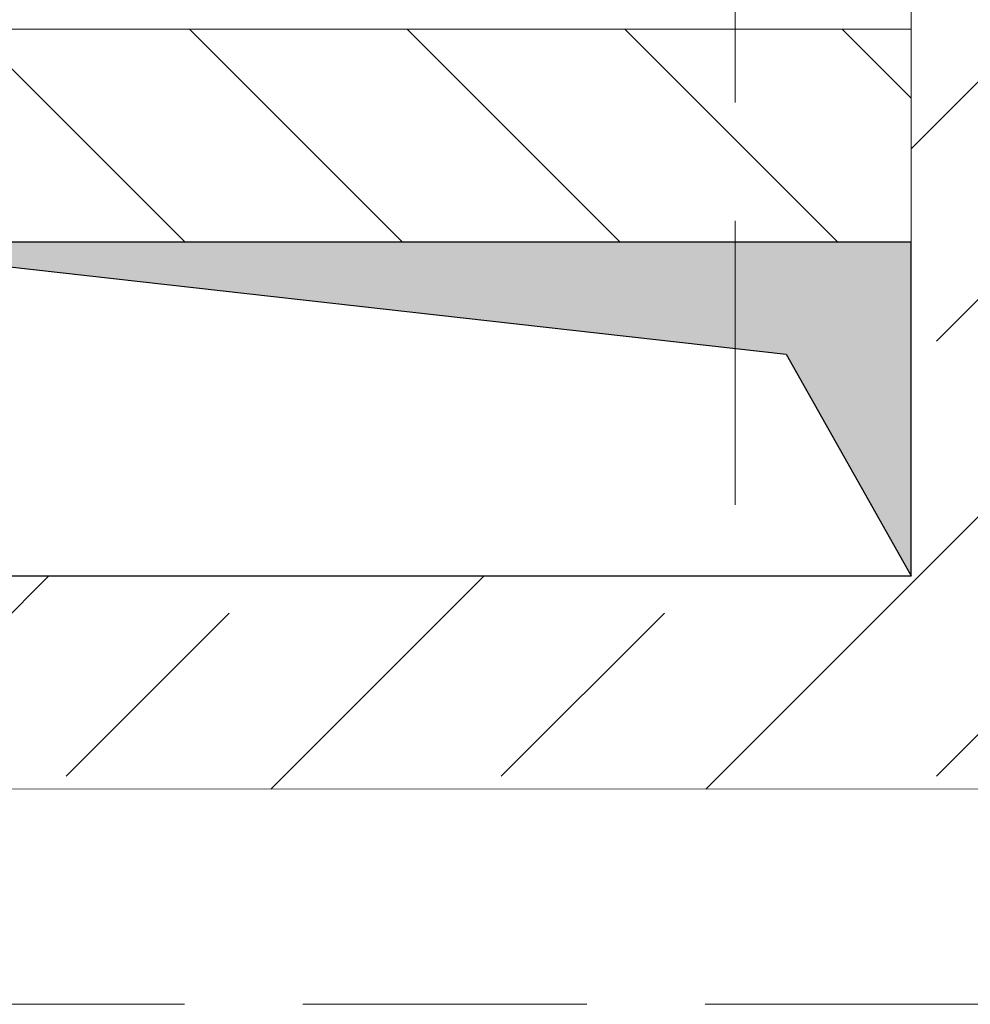
# Model space of a CAD drawing. Units: millimetres. Extents: x 6425495007 to 6425744829, y 6050493439 to 6050654162.
# Drawn here: x 6425531429 to 6425532232, y 6050528364 to 6050529196 of the extents above; entities that cross this region are included whole.
import ezdxf

# ---------------------------------------------------------------- set-up
doc = ezdxf.new("R2010")
doc.units = ezdxf.units.MM
doc.header["$MEASUREMENT"] = 0
doc.linetypes.add('Krawędzie ukryte', pattern=[340, 240, -100])
for name, color, linetype, lineweight in [('Nowe_441-Stropy szacht_Nr_pióra__1', 7, 'Continuous', 25), ('Nowe_441-Stropy szacht_Nr_pióra__100', 7, 'Continuous', 13), ('Nowe_501-P_poż_Nr_pióra__10', 1, 'Continuous', 13), ('Nowe_ŚCIANY WEW_Nr_pióra__99', 7, 'Continuous', 13)]:
    doc.layers.add(name, color=color, linetype=linetype, lineweight=lineweight)
doc.layers.add('Nowe_441-Stropy szacht_Nr_pióra__2', color=7, linetype='Continuous', lineweight=13, true_color=0x747474)
doc.layers.add('Nowe_ŚCIANY WEW', color=7, linetype='Continuous')
pattern_1 = [(45, (6424866031.24, 6049732403.77), (-183.847756, 183.847756), []), (45, (6424865939.32, 6049732495.7), (-183.847756, 183.847756), [194.99999, -65])]

# ---------------------------------------------------------------- blocks, each defined once
blk = doc.blocks.new('Ściana_772', base_point=(6425532282.4266, 6050528545.812386))
at = {"layer": 'Nowe_ŚCIANY WEW', "linetype": 'Continuous', "lineweight": 0, "true_color": 0x000000}
h = blk.add_hatch(dxfattribs=at)
h.set_pattern_fill('BETON_ZBROJONY', color=18, style=0, pattern_type=2)
h.set_pattern_definition(pattern_1)
h.paths.add_polyline_path([(6425532382.4266, 6050528725.825836), (6425532382.4266, 6050535551.234866), (6425532182.4266, 6050535551.234866), (6425532182.4266, 6050528725.798938)])
at = {"layer": 'Nowe_ŚCIANY WEW_Nr_pióra__99', "color": 7, "linetype": 'Continuous', "lineweight": 13, "flags": 128}
blk.add_lwpolyline([(6425532182.4266, 6050535551.234866), (6425532182.4266, 6050528725.798938)], dxfattribs=at)
blk = doc.blocks.new('Ściana_887', base_point=(6425532282.429438, 6050529007.964984))
at = {"layer": 'Nowe_ŚCIANY WEW', "linetype": 'Continuous', "lineweight": 0, "true_color": 0x000000}
h = blk.add_hatch(dxfattribs=at)
h.set_pattern_fill('CEGŁA_ZWYKŁA', color=18, style=0, pattern_type=2)
h.set_pattern_definition([(135, (6424866031.24, 6049732403.77), (91.923878, 91.923878), [])])
h.paths.add_polyline_path([(6425529702.430814, 6050529007.939146), (6425532182.4266, 6050529007.963983), (6425532182.4266, 6050529187.963983), (6425529702.430814, 6050529187.939146)])
at = {"layer": 'Nowe_ŚCIANY WEW_Nr_pióra__99', "color": 7, "linetype": 'Continuous', "lineweight": 13, "flags": 128}
for points in [[(6425532182.4266, 6050529187.963983), (6425529702.430814, 6050529187.939146)], [(6425532182.4266, 6050529007.963983), (6425532182.4266, 6050529187.963983)], [(6425529702.430814, 6050529007.939146), (6425532182.4266, 6050529007.963983)]]:
    blk.add_lwpolyline(points, dxfattribs=at)
blk = doc.blocks.new('Ściana_930', base_point=(6425525982.42313, 6050528544.965108))
at = {"layer": 'Nowe_ŚCIANY WEW', "linetype": 'Continuous', "lineweight": 0, "true_color": 0x000000}
h = blk.add_hatch(dxfattribs=at)
h.set_pattern_fill('BETON_ZBROJONY', color=18, style=0, pattern_type=2)
h.set_pattern_definition(pattern_1)
h.paths.add_polyline_path([(6425529382.430593, 6050528725.42225), (6425529382.454878, 6050528545.422386), (6425532581.204259, 6050528545.852534), (6425532581.180058, 6050528725.852571)])
at = {"layer": 'Nowe_ŚCIANY WEW_Nr_pióra__99', "color": 7, "linetype": 'Continuous', "lineweight": 13, "flags": 128}
for points in [[(6425532182.4266, 6050528725.798938), (6425529382.430593, 6050528725.422371)], [(6425529382.454798, 6050528545.422373), (6425532581.204327, 6050528545.852568)]]:
    blk.add_lwpolyline(points, dxfattribs=at)

msp = doc.modelspace()

# ---------------------------------------------------------------- hatches: boundary and pattern name
at = {"layer": 'Nowe_441-Stropy szacht_Nr_pióra__2', "linetype": 'Continuous', "lineweight": 0, "true_color": 0x3a3a3a}
msp.add_hatch(color=250, dxfattribs=at).paths.add_polyline_path([(6425531235.214201, 6050529007.961037), (6425532076.704692, 6050528913.397102), (6425532182.432261, 6050528726.096665), (6425532182.431384, 6050529007.963983)])

# ---------------------------------------------------------------- linework, layer by layer
at = {"layer": 'Nowe_441-Stropy szacht_Nr_pióra__1', "color": 7, "linetype": 'Continuous', "lineweight": 25, "flags": 128}
msp.add_lwpolyline([(6425531235.214201, 6050529007.961037), (6425532076.704692, 6050528913.397102), (6425532182.432261, 6050528726.096665), (6425532182.431384, 6050529007.963983)], close=True, dxfattribs=at)
at = {"layer": 'Nowe_441-Stropy szacht_Nr_pióra__100', "color": 7, "linetype": 'Continuous', "lineweight": 13, "flags": 128}
msp.add_lwpolyline([(6425531235.214201, 6050529007.961037), (6425531235.215077, 6050528726.093719), (6425532182.432261, 6050528726.096665), (6425532182.431384, 6050529007.963983)], close=True, dxfattribs=at)
at = {"layer": 'Nowe_501-P_poż_Nr_pióra__10', "color": 1, "linetype": 'Krawędzie ukryte', "lineweight": 13, "flags": 128}
for points in [[(6425532033.829307, 6050535485.99287), (6425532033.829307, 6050528717.689106)], [(6425526228.48901, 6050528363.885269), (6425538483.039093, 6050528363.885269)]]:
    msp.add_lwpolyline(points, dxfattribs=at)

# ---------------------------------------------------------------- block references
at = {"layer": 'Nowe_ŚCIANY WEW', "color": 7, "lineweight": 13}
for name, p in [('Ściana_772', (6425532282.4266, 6050528545.812386)), ('Ściana_930', (6425525982.42313, 6050528544.965108)), ('Ściana_887', (6425532282.429438, 6050529007.964984))]:
    msp.add_blockref(name, p, dxfattribs=at)

doc.saveas('drawing.dxf')
